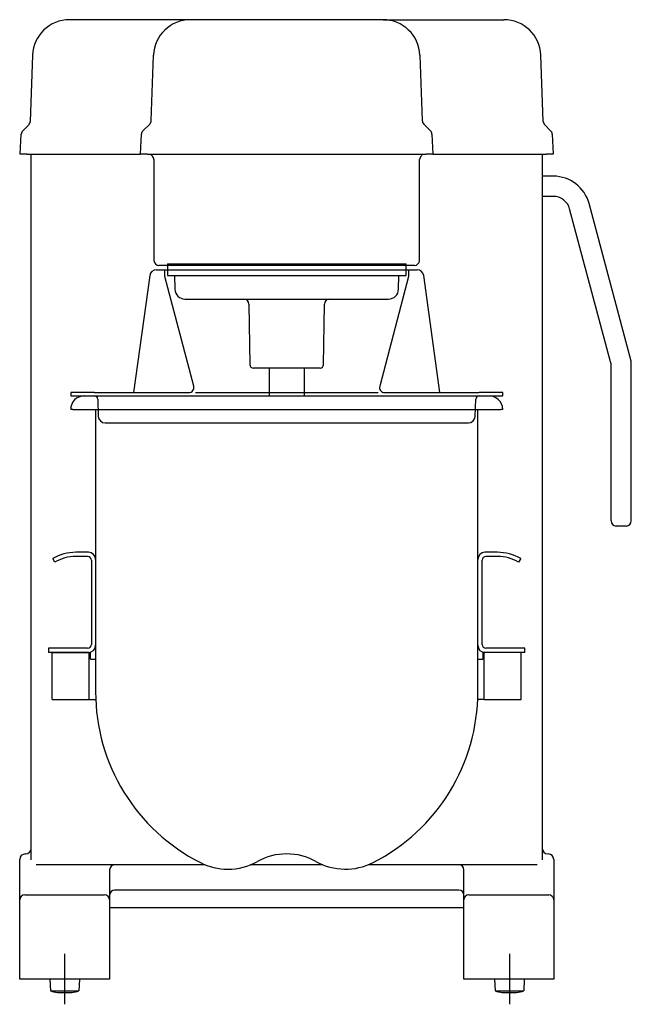
# Model space of a CAD drawing. Units: inches. Extents: x 59380 to 59743, y 99800 to 100385.
import ezdxf

# ---------------------------------------------------------------- set-up
doc = ezdxf.new("R2010")
doc.units = ezdxf.units.IN
doc.header["$MEASUREMENT"] = 0
doc.layers.add('freecads.com', color=7, linetype='Continuous')

msp = doc.modelspace()

# ---------------------------------------------------------------- linework, layer by layer
at = {"layer": 'freecads.com'}
for p, q in [((59481.08, 100384.72), (59409.16, 100384.72)), ((59595.68, 100384.72), (59481.08, 100384.72)), ((59595.68, 100384.72), (59667.6, 100384.72)), ((59387.18, 100363.68), (59385.78, 100324.25)), ((59457.76, 100324.73), (59459.12, 100363.6)), ((59617.63, 100363.6), (59618.99, 100324.73)), ((59690.98, 100324.25), (59689.58, 100363.68)), ((59381.36, 100318.72), (59384.9, 100322.26)), ((59452.86, 100318.72), (59456.88, 100322.73)), ((59619.87, 100322.73), (59623.89, 100318.72)), ((59691.86, 100322.26), (59695.39, 100318.72)), ((59379.88, 100304.72), (59380.48, 100316.73)), ((59451.38, 100304.72), (59451.98, 100316.73)), ((59624.77, 100316.73), (59625.38, 100304.72)), ((59696.27, 100316.73), (59696.88, 100304.72)), ((59383.88, 100304.72), (59379.88, 100304.72)), ((59383.88, 100304.72), (59379.88, 100304.72)), ((59383.88, 100304.72), (59451.38, 100304.72)), ((59386.33, 99901), (59386.33, 100304.72)), ((59455.38, 100304.72), (59451.38, 100304.72)), ((59455.38, 100304.72), (59451.38, 100304.72)), ((59455.38, 100304.72), (59621.37, 100304.72)), ((59458.26, 100303.84), (59458.43, 100303.68)), ((59618.33, 100303.68), (59618.49, 100303.84)), ((59625.38, 100304.72), (59621.37, 100304.72)), ((59625.38, 100304.72), (59621.37, 100304.72)), ((59625.38, 100304.72), (59692.88, 100304.72)), ((59690.42, 100304.72), (59690.42, 99901)), ((59696.88, 100304.72), (59692.88, 100304.72)), ((59696.88, 100304.72), (59692.88, 100304.72)), ((59459.3, 100301.56), (59459.38, 100241.62)), ((59617.37, 100241.62), (59617.45, 100301.56)), ((59697.02, 100291.72), (59690.42, 100291.72)), ((59697.04, 100279.72), (59690.42, 100279.72)), ((59743.38, 100181.72), (59718.27, 100275.42)), ((59731.04, 100181.42), (59706.69, 100272.31)), ((59614.38, 100238.72), (59462.38, 100238.72)), ((59467.38, 100239.72), (59609.38, 100239.72)), ((59467.38, 100239.72), (59467.38, 100232.72)), ((59609.38, 100232.72), (59609.38, 100239.72)), ((59456.9, 100232.69), (59447.34, 100163.14)), ((59460.87, 100236.14), (59538.38, 100236.14)), ((59465.86, 100232.04), (59465.86, 100236.14)), ((59483.06, 100166.9), (59465.86, 100232.04)), ((59467.38, 100232.72), (59468.38, 100232.72)), ((59468.38, 100232.72), (59608.38, 100232.72)), ((59468.38, 100232.72), (59486.34, 100232.72)), ((59471.63, 100232.72), (59471.85, 100224.56)), ((59538.38, 100236.14), (59615.89, 100236.14)), ((59590.42, 100232.72), (59608.38, 100232.72)), ((59610.9, 100232.04), (59593.7, 100166.9)), ((59604.91, 100224.56), (59605.12, 100232.72)), ((59608.38, 100232.72), (59609.38, 100232.72)), ((59610.9, 100236.14), (59610.9, 100232.04)), ((59629.42, 100163.14), (59619.85, 100232.69)), ((59477.85, 100218.72), (59598.91, 100218.72)), ((59515.89, 100215.72), (59516.53, 100179.72)), ((59560.23, 100179.72), (59560.86, 100215.72)), ((59743.38, 100086.84), (59743.38, 100181.72)), ((59558.23, 100177.72), (59518.53, 100177.72)), ((59528.08, 100161.14), (59528.08, 100177.72)), ((59548.68, 100177.72), (59548.68, 100161.14)), ((59731.38, 100086.84), (59731.38, 100178.83)), ((59423.95, 100163.14), (59409.88, 100163.14)), ((59409.88, 100163.14), (59409.88, 100161.14)), ((59423.95, 100163.14), (59480.16, 100163.14)), ((59484.05, 100163.14), (59538.38, 100163.14)), ((59538.38, 100163.14), (59592.7, 100163.14)), ((59596.6, 100163.14), (59652.81, 100163.14)), ((59666.88, 100163.14), (59652.81, 100163.14)), ((59666.88, 100161.14), (59666.88, 100163.14)), ((59409.88, 100161.14), (59423.95, 100161.14)), ((59417.88, 100161.14), (59658.96, 100161.14)), ((59423.95, 100161.14), (59538.38, 100161.14)), ((59425.94, 100159.21), (59426.3, 100149)), ((59538.38, 100161.14), (59652.81, 100161.14)), ((59650.45, 100149), (59650.81, 100159.21)), ((59652.81, 100161.14), (59666.88, 100161.14)), ((59411.08, 100153.14), (59409.88, 100153.14)), ((59411.08, 100153.14), (59665.68, 100153.14)), ((59424.68, 100153.14), (59424.68, 99985.28)), ((59652.08, 99985.28), (59652.08, 100153.14)), ((59666.88, 100153.14), (59665.68, 100153.14)), ((59430.3, 100145.14), (59443.34, 100145.14)), ((59443.34, 100145.14), (59538.38, 100145.14)), ((59538.38, 100145.14), (59633.41, 100145.14)), ((59633.41, 100145.14), (59646.46, 100145.14)), ((59740.38, 100083.84), (59734.38, 100083.84)), ((59420.43, 100068.22), (59412.93, 100068.22)), ((59663.83, 100068.22), (59656.33, 100068.22)), ((59400.43, 100062.37), (59399.18, 100064.53)), ((59419.93, 100065.72), (59412.93, 100065.72)), ((59422.18, 100063.47), (59422.18, 100013.47)), ((59424.68, 100063.97), (59424.68, 100012.97)), ((59652.08, 100012.97), (59652.08, 100063.97)), ((59654.58, 100013.47), (59654.58, 100063.47)), ((59663.83, 100065.72), (59656.83, 100065.72)), ((59677.58, 100064.53), (59676.33, 100062.37)), ((59419.93, 100011.22), (59396.68, 100011.22)), ((59396.68, 100011.22), (59396.68, 100008.72)), ((59680.08, 100011.22), (59656.83, 100011.22)), ((59680.08, 100008.72), (59680.08, 100011.22)), ((59420.43, 100008.72), (59396.68, 100008.72)), ((59398.88, 100008.72), (59420.88, 100008.72)), ((59398.88, 99980.72), (59398.88, 100008.72)), ((59420.88, 100008.72), (59421.71, 100008.72)), ((59420.88, 99980.72), (59420.88, 100008.72)), ((59421.71, 100004.72), (59421.71, 100008.72)), ((59421.71, 100004.72), (59424.68, 100004.72)), ((59652.08, 100004.72), (59655.04, 100004.72)), ((59655.88, 100008.72), (59655.04, 100008.72)), ((59655.04, 100008.72), (59655.04, 100004.72)), ((59655.04, 100008.72), (59655.88, 100008.72)), ((59655.88, 99980.72), (59655.88, 100008.72)), ((59677.88, 100008.72), (59655.88, 100008.72)), ((59680.08, 100008.72), (59656.33, 100008.72)), ((59677.88, 99980.72), (59677.88, 100008.72)), ((59398.88, 99980.72), (59420.88, 99980.72)), ((59420.88, 99980.72), (59424.77, 99980.72)), ((59655.88, 99980.72), (59651.99, 99980.72)), ((59655.88, 99980.72), (59677.88, 99980.72)), ((59386.33, 99885.56), (59386.33, 99901)), ((59690.42, 99901), (59690.42, 99885.56)), ((59382.78, 99889), (59383.08, 99889)), ((59693.67, 99889), (59693.97, 99889)), ((59379.53, 99861.66), (59379.53, 99885.75)), ((59489.85, 99882.56), (59389.33, 99882.56)), ((59559.85, 99882.56), (59516.91, 99882.56)), ((59687.42, 99882.56), (59586.91, 99882.56)), ((59697.22, 99885.75), (59697.22, 99861.66)), ((59433.03, 99879.56), (59433.03, 99864.54)), ((59643.73, 99864.54), (59643.73, 99879.56)), ((59382.53, 99864.66), (59430.03, 99864.66)), ((59433.03, 99864.54), (59433.03, 99861.66)), ((59640.73, 99867.54), (59436.03, 99867.54)), ((59643.73, 99861.66), (59643.73, 99864.54)), ((59646.73, 99864.66), (59694.22, 99864.66)), ((59379.53, 99814.6), (59379.53, 99861.66)), ((59433.03, 99861.66), (59433.03, 99814.6)), ((59643.73, 99814.6), (59643.73, 99861.66)), ((59697.22, 99861.66), (59697.22, 99814.6)), ((59643.73, 99856.98), (59433.03, 99856.98)), ((59406.28, 99829.63), (59406.28, 99799.63)), ((59670.87, 99829.63), (59670.87, 99799.63)), ((59433.03, 99814.6), (59379.53, 99814.6)), ((59397.48, 99814.6), (59397.78, 99807.72)), ((59415.08, 99814.6), (59414.78, 99807.72)), ((59697.22, 99814.6), (59643.73, 99814.6)), ((59662.07, 99814.6), (59662.37, 99807.72)), ((59679.68, 99814.6), (59679.37, 99807.72)), ((59397.78, 99807.72), (59414.78, 99807.72)), ((59402.03, 99806.72), (59410.53, 99806.72)), ((59662.37, 99807.72), (59679.37, 99807.72)), ((59666.62, 99806.72), (59675.12, 99806.72))]:
    msp.add_line(p, q, dxfattribs=at)
for centre, radius, start, end in [((59409.16, 100362.72), 22, 90, 177.4919), ((59481.09, 100362.73), 21.99, 90.03361, 177.75501), ((59595.66, 100362.73), 21.99, 2.24499, 89.96639), ((59667.6, 100362.72), 22, 2.5081, 90), ((59382.78, 100324.38), 3, 315, 357.4919), ((59454.77, 100324.85), 3, 314.8869, 357.7214), ((59621.99, 100324.85), 3, 182.2786, 225.1131), ((59693.98, 100324.38), 3, 182.5081, 225), ((59383.48, 100316.6), 3, 135, 177.48873), ((59454.98, 100316.6), 3, 135, 177.48873), ((59621.77, 100316.6), 3, 2.51127, 45), ((59693.27, 100316.6), 3, 2.51127, 45), ((59460.38, 100305.96), 3, 204.4698, 225), ((59456.3, 100301.56), 3, 0.04785, 45), ((59620.45, 100301.56), 3, 135, 179.95215), ((59616.37, 100305.96), 3, 315, 335.5302), ((59697.02, 100269.72), 22, 15.00087, 90.00015), ((59697.03, 100269.72), 10, 14.9981, 89.95007), ((59462.38, 100241.72), 3, 182, 270), ((59614.38, 100241.72), 3, 270, 358), ((59460.87, 100232.14), 4, 90, 172.17101), ((59615.89, 100232.14), 4, 7.82899, 90), ((59477.85, 100224.72), 6, 181.52023, 270), ((59598.91, 100224.72), 6, 270, 358.47977), ((59512.89, 100215.72), 3, 0, 90), ((59563.86, 100215.72), 3, 90, 180), ((59518.53, 100179.72), 2, 180, 270), ((59558.23, 100179.72), 2, 270, 0), ((59721.38, 100178.83), 10, 0, 14.9981), ((59480.16, 100166.14), 3, 270, 14.7928), ((59596.6, 100166.14), 3, 165.2072, 270), ((59417.88, 100153.14), 8, 90, 180), ((59423.95, 100159.14), 2, 2, 90), ((59652.81, 100159.14), 2, 90, 178), ((59658.88, 100153.14), 8, 0, 96.73004), ((59430.3, 100149.14), 4, 182, 270), ((59646.46, 100149.14), 4, 270, 358), ((59734.38, 100086.84), 3, 180, 270), ((59740.38, 100086.84), 3, 270, 0), ((59412.93, 100040.72), 27.5, 90, 120), ((59420.43, 100063.97), 4.25, 0, 90), ((59656.33, 100063.97), 4.25, 90, 180), ((59663.83, 100040.72), 27.5, 60, 90), ((59412.93, 100040.72), 25, 90, 120), ((59419.93, 100063.47), 2.25, 0, 90), ((59656.83, 100063.47), 2.25, 90, 180), ((59663.83, 100040.72), 25, 60, 90), ((59419.93, 100013.47), 2.25, 270, 0), ((59420.43, 100012.97), 4.25, 270, 0), ((59656.33, 100012.97), 4.25, 180, 270), ((59656.83, 100013.47), 2.25, 180, 270), ((59538.38, 99985.28), 113.7, 180, 243.15279), ((59538.38, 99985.28), 113.7, 296.84721, 0), ((59383.08, 99892.25), 3.25, 270, 0), ((59693.67, 99892.25), 3.25, 180, 270), ((59382.78, 99885.75), 3.25, 90, 180), ((59538.38, 99853.22), 35.8, 90, 119.0853), ((59538.38, 99853.22), 35.8, 60.9147, 90), ((59693.97, 99885.75), 3.25, 0, 90), ((59436.03, 99879.56), 3, 90, 180), ((59503.38, 99916.14), 36.2, 243.15279, 270), ((59503.38, 99916.14), 36.2, 270, 299.0853), ((59573.38, 99916.14), 36.2, 240.9147, 296.84721), ((59640.73, 99879.56), 3, 0, 90), ((59382.53, 99861.66), 3, 90, 180), ((59430.03, 99861.66), 3, 0, 90), ((59436.03, 99864.54), 3, 90, 180), ((59640.73, 99864.54), 3, 0, 90), ((59646.73, 99861.66), 3, 90, 180), ((59694.22, 99861.66), 3, 0, 90), ((59402.03, 99816.25), 9.53, 243.51896, 270), ((59410.53, 99816.25), 9.53, 270, 296.48104), ((59666.62, 99816.25), 9.53, 243.51896, 270), ((59675.12, 99816.25), 9.53, 270, 296.48104)]:
    msp.add_arc(centre, radius, start, end, dxfattribs=at)

doc.saveas('drawing.dxf')
